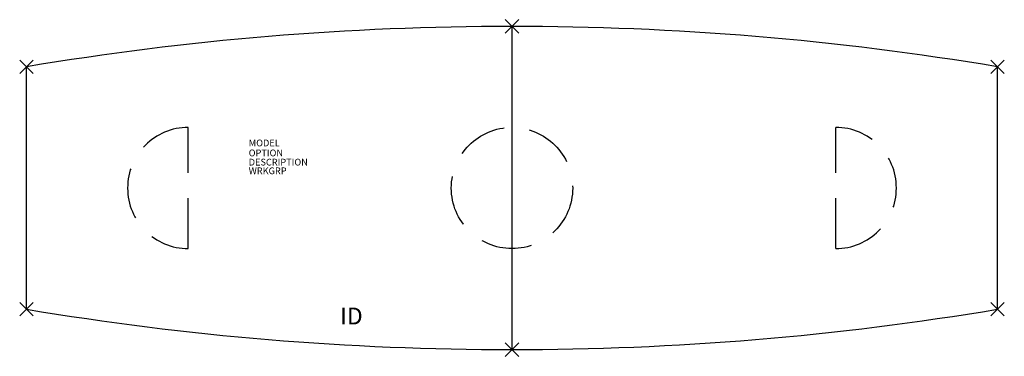
# Model space of a CAD drawing. Extents: x -73 to 73, y -25 to 25.
import ezdxf
from ezdxf.enums import TextEntityAlignment as Align

# ---------------------------------------------------------------- set-up
doc = ezdxf.new("R2010")
doc.units = 0
doc.header["$LTSCALE"] = 30
doc.header["$MEASUREMENT"] = 0
doc.header["$PDMODE"] = 3
doc.linetypes.add('HIDDEN', pattern=[0.375, 0.25, -0.125])
doc.layers.add('AFUTL-P', color=2, linetype='Continuous')
doc.layers.add('AFUTL-P-TN', color=7, linetype='Continuous')

msp = doc.modelspace()

# ---------------------------------------------------------------- linework, layer by layer
at = {"layer": 'AFUTL-P'}
for p, q in [((0, 24), (0, -24)), ((-72, -18), (-72, 18)), ((72, -18), (72, 18))]:
    msp.add_line(p, q, dxfattribs=at)
at = {"layer": 'AFUTL-P', "linetype": 'HIDDEN'}
for p, q in [((-48, -9), (-48, 9)), ((48, -9), (48, 9))]:
    msp.add_line(p, q, dxfattribs=at)
msp.add_circle((0, 0), 9, dxfattribs=at)
at = {"layer": 'AFUTL-P'}
for centre, start, end in [((0, -411), 90, 99.5273), ((0, -411), 80.4727, 90), ((0, 411), 260.4727, 270), ((0, 411), 270, 279.5273)]:
    msp.add_arc(centre, 435, start, end, dxfattribs=at)
at = {"layer": 'AFUTL-P', "linetype": 'HIDDEN'}
for centre, start, end in [((-48, 0), 90, 270), ((48, 0), 270, 90)]:
    msp.add_arc(centre, 9, start, end, dxfattribs=at)
at = {"layer": 'AFUTL-P'}
for p in [(0, 24), (-72, 18), (72, 18), (-72, -18), (72, -18), (0, -24)]:
    msp.add_point(p, dxfattribs=at)

# ---------------------------------------------------------------- texts
at = {"layer": 'AFUTL-P', "color": 7, "flags": 9}
for tag, p, s in [('MODEL', (-39.04, 6.19), 'SERENADE'), ('OPTION', (-39.04, 4.71), ''), ('WRKGRP', (-39.04, 2.05), ''), ('DESCRIPTION', (-39.04, 3.34), 'SERENADE')]:
    msp.add_attdef(tag, p, s, height=1, dxfattribs=at)
at = {"layer": 'AFUTL-P-TN', "color": 7, "flags": 8}
msp.add_attdef('ID', text='ID', height=2.5, dxfattribs=at).set_placement((-23.81, -19.34), align=Align.MIDDLE)

doc.saveas('drawing.dxf')
